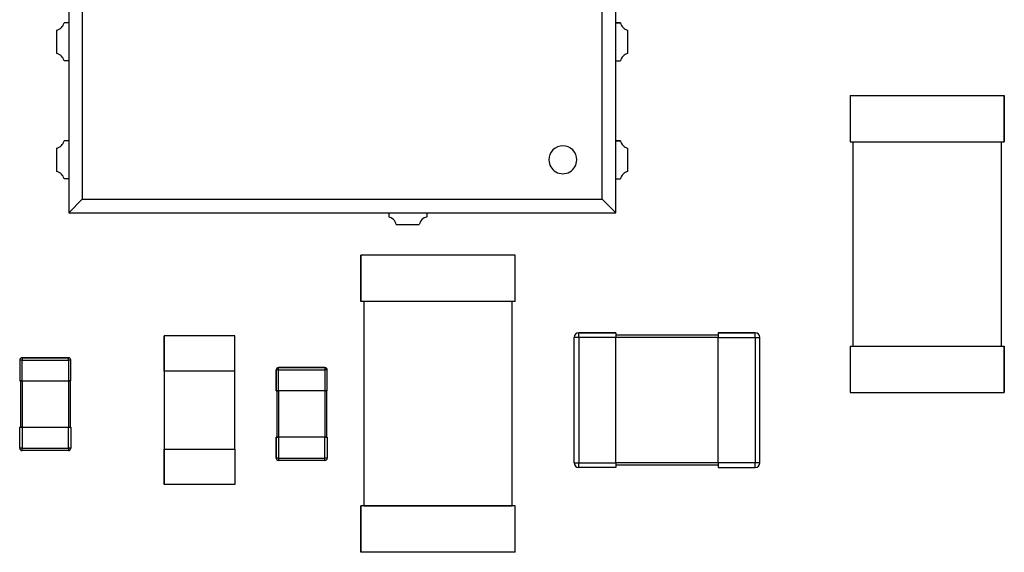
# Model space of a CAD drawing. Units: millimetres. Extents: x 9 to 423, y 3 to 277.
# Drawn here: x 114 to 124, y 37 to 43 of the extents above; entities that cross this region are included whole.
import ezdxf

# ---------------------------------------------------------------- set-up
doc = ezdxf.new("R2010")
doc.units = ezdxf.units.MM

msp = doc.modelspace()

# ---------------------------------------------------------------- linework, layer by layer
at = {"color": 7, "linetype": 'Continuous', "lineweight": 25}
for p, q in [((114.4021748, 45.8366552), (114.4021752, 40.9366552)), ((120.2921752, 40.9366557), (120.2921748, 45.8366557)), ((114.5479601, 45.6908699), (114.5479605, 41.0824404)), ((120.14639, 41.0824409), (120.1463896, 45.6908704)), ((114.4021751, 42.9816553), (114.3521751, 42.9816552)), ((114.4021751, 42.9816552), (114.3521751, 42.9816552)), ((114.3521751, 42.9816552), (114.3521751, 42.9816552)), ((120.3421751, 42.9816558), (120.2921751, 42.9816558)), ((120.2921751, 42.9816557), (120.3421751, 42.9816557)), ((120.3421751, 42.9816557), (120.3421751, 42.9816558)), ((114.2721751, 42.9016552), (114.2721751, 42.6516552)), ((114.2721751, 42.9016552), (114.2721751, 42.9016552)), ((120.4221751, 42.6516558), (120.4221751, 42.9016558)), ((120.4221751, 42.9016558), (120.4221751, 42.9016558)), ((114.4021751, 42.5716552), (114.3521751, 42.5716552)), ((120.2921751, 42.5716557), (120.3421751, 42.5716557)), ((122.8150952, 42.2011788), (122.8150952, 41.7011788)), ((122.8150952, 42.2011788), (124.4750952, 42.2011788)), ((122.8150952, 42.2011788), (122.8150952, 42.2011788)), ((122.8150952, 42.2011788), (124.4750952, 42.2011788)), ((124.4750952, 42.2011788), (124.4750952, 41.7011788)), ((124.4750952, 42.2011788), (124.4750952, 42.2011788)), ((124.4750952, 41.7011788), (124.4750952, 42.2011788)), ((114.4021752, 41.7116553), (114.3521752, 41.7116552)), ((114.4021752, 41.7116552), (114.3521752, 41.7116552)), ((114.3521752, 41.7116552), (114.3521752, 41.7116552)), ((120.3421752, 41.7116558), (120.2921752, 41.7116558)), ((120.2921752, 41.7116557), (120.3421752, 41.7116557)), ((120.3421752, 41.7116557), (120.3421752, 41.7116558)), ((122.8150952, 41.7011788), (124.4750952, 41.7011788)), ((122.8450952, 41.7011788), (122.8450952, 39.5011788)), ((124.4450952, 39.5011788), (124.4450952, 41.7011788)), ((124.4450953, 39.5011788), (124.4450952, 41.7011788)), ((124.4750952, 41.7011788), (124.4750952, 41.7011788)), ((114.2721752, 41.6316552), (114.2721752, 41.3816552)), ((114.2721752, 41.6316552), (114.2721752, 41.6316552)), ((120.4221752, 41.3816558), (120.4221752, 41.6316558)), ((120.4221752, 41.6316558), (120.4221752, 41.6316558)), ((114.4021752, 41.3016552), (114.3521752, 41.3016552)), ((120.2921752, 41.3016557), (120.3421752, 41.3016557)), ((114.5479605, 41.0824404), (114.4021752, 40.9366552)), ((114.5479605, 41.0824404), (120.14639, 41.0824409)), ((120.14639, 41.0824409), (120.2921752, 40.9366557)), ((114.4021752, 40.9366552), (120.2921752, 40.9366557)), ((117.8471752, 40.9366555), (117.8471752, 40.8916555)), ((118.2571752, 40.9366556), (118.2571752, 40.8916556)), ((117.9271752, 40.8116555), (118.1771752, 40.8116556)), ((119.208341, 40.480018), (117.548341, 40.4800179)), ((117.548341, 40.4800179), (117.5483411, 39.9800179)), ((117.5483411, 40.4800179), (117.548341, 40.4800179)), ((117.5483411, 39.9800179), (117.5483411, 40.4800179)), ((119.2083411, 40.4800179), (117.5483411, 40.4800179)), ((119.2083411, 40.4800179), (119.208341, 40.480018)), ((119.2083411, 39.9800179), (119.2083411, 40.4800179)), ((119.2083411, 39.9800179), (117.5483411, 39.9800179)), ((117.5483411, 39.9800179), (117.5483411, 39.9800179)), ((117.5783411, 39.9800179), (117.5783412, 37.7800179)), ((117.5783411, 39.9800179), (117.5783411, 37.7800179)), ((119.1783412, 37.7800179), (119.1783411, 39.9800179)), ((116.1901343, 39.6111779), (115.4301343, 39.6111778)), ((115.4301343, 39.6111779), (115.4301343, 39.5811779)), ((115.4301343, 39.6111778), (115.4301343, 39.6111779)), ((116.1901343, 39.6111779), (115.4301343, 39.6111779)), ((115.4301343, 39.2311778), (115.4301343, 39.6111778)), ((115.4301343, 39.5811778), (115.4301343, 39.2311778)), ((116.1901343, 39.2311779), (116.1901343, 39.6111779)), ((116.1901343, 39.6111779), (116.1901343, 39.6111779)), ((116.1901343, 39.5811779), (116.1901343, 39.5811779)), ((119.8431353, 39.5939735), (119.8431353, 39.5939737)), ((119.8431353, 38.2439735), (119.8431353, 39.5939735)), ((119.8931353, 39.5939735), (119.8431353, 39.5939735)), ((119.8931353, 39.6439737), (119.8931353, 39.6439735)), ((120.2931353, 39.6439737), (119.8931353, 39.6439737)), ((119.8931353, 39.5939735), (119.8931353, 39.6439735)), ((119.8931353, 39.6439735), (120.2931353, 39.6439735)), ((119.8931353, 39.5939735), (119.8931353, 38.2439735)), ((120.2931353, 39.5939735), (119.8931353, 39.5939735)), ((120.2931353, 39.6439735), (120.2931353, 39.5939735)), ((121.3931353, 39.6189737), (120.2931353, 39.6189737)), ((121.3931353, 39.6189735), (120.2931353, 39.6189735)), ((121.3931353, 39.5939735), (120.2931353, 39.5939735)), ((120.2931353, 38.2439735), (120.2931353, 39.5939735)), ((121.3931353, 39.6439737), (121.7931353, 39.6439737)), ((121.7931353, 39.6439735), (121.3931353, 39.6439735)), ((121.3931353, 39.6439735), (121.3931353, 39.5939735)), ((121.3931353, 39.5939735), (121.7931353, 39.5939735)), ((121.3931353, 38.2439735), (121.3931353, 39.5939735)), ((121.7931353, 39.6439737), (121.7931353, 39.6439735)), ((121.7931353, 39.5939735), (121.7931353, 39.6439735)), ((121.7931353, 39.5939735), (121.7931353, 38.2439735)), ((121.7931353, 39.5939735), (121.8431353, 39.5939735)), ((121.8431353, 39.5939735), (121.8431353, 39.5939737)), ((121.8431353, 38.2439735), (121.8431353, 39.5939735)), ((122.8150952, 39.5011788), (122.8150952, 39.0011788)), ((122.8150952, 39.5011788), (124.4750952, 39.5011788)), ((122.8150953, 39.5011788), (122.8150952, 39.5011788)), ((122.8150953, 39.5011788), (124.4750953, 39.5011788)), ((122.8450952, 39.5011788), (124.4450952, 39.5011788)), ((124.4450953, 39.5011788), (124.4450952, 39.5011788)), ((124.4750953, 39.5011788), (124.4750952, 39.5011788)), ((124.4750952, 39.5011788), (124.4750952, 39.0011788)), ((124.4750953, 39.0011788), (124.4750953, 39.5011788)), ((113.8997392, 39.3510201), (113.8747392, 39.3510201)), ((113.8747392, 39.3510201), (113.8747393, 39.1260201)), ((113.8747392, 39.3510201), (113.8747392, 39.3510201)), ((113.8997392, 39.3760201), (114.3997392, 39.3760202)), ((113.8997392, 39.3760201), (113.8997392, 39.3510201)), ((114.3997392, 39.3760201), (113.8997392, 39.3760201)), ((113.8997392, 39.3760201), (113.8997392, 39.3760201)), ((113.8997392, 39.3510201), (114.3997392, 39.3510201)), ((113.8997393, 39.1260201), (113.8997392, 39.3510201)), ((114.3997392, 39.3760202), (114.3997392, 39.3760201)), ((114.3997392, 39.3510201), (114.3997392, 39.3760201)), ((114.3997392, 39.3510201), (114.3997393, 39.1260201)), ((114.4247392, 39.3510201), (114.3997392, 39.3510201)), ((114.4247392, 39.3510201), (114.4247392, 39.3510202)), ((114.4247393, 39.1260201), (114.4247392, 39.3510201)), ((116.1901343, 39.2311779), (115.4301343, 39.2311778)), ((115.4301343, 39.2311778), (115.4301344, 38.3911778)), ((116.1901344, 38.3911779), (116.1901343, 39.2311779)), ((116.6362489, 39.2440484), (116.636249, 39.2440484)), ((116.6362489, 39.0190484), (116.6362489, 39.2440484)), ((116.661249, 39.2440484), (116.636249, 39.2440484)), ((116.636249, 39.2440484), (116.636249, 39.0190484)), ((116.661249, 39.2690484), (116.6612489, 39.2690484)), ((116.6612489, 39.2690484), (117.1612489, 39.2690484)), ((116.661249, 39.2440484), (116.661249, 39.2690484)), ((117.161249, 39.2690484), (116.661249, 39.2690484)), ((116.661249, 39.2440484), (117.161249, 39.2440484)), ((116.661249, 39.0190484), (116.661249, 39.2440484)), ((117.1612489, 39.2690484), (117.161249, 39.2690484)), ((117.161249, 39.2690484), (117.161249, 39.2440484)), ((117.161249, 39.2440484), (117.161249, 39.0190484)), ((117.186249, 39.2440484), (117.161249, 39.2440484)), ((117.1789266, 39.2617261), (117.1789266, 39.2617261)), ((117.186249, 39.0190484), (117.186249, 39.2440484)), ((113.8747393, 39.1260201), (113.8997393, 39.1260201)), ((113.8830726, 39.1260201), (113.8830726, 39.1260201)), ((113.8997393, 39.1260201), (113.8830726, 39.1260201)), ((113.8830726, 39.1260201), (113.8830726, 38.6260201)), ((113.8997393, 39.1260201), (113.8997393, 38.6260201)), ((113.8997393, 39.1260201), (114.3997393, 39.1260201)), ((114.4164059, 39.1260202), (114.3997393, 39.1260202)), ((114.3997393, 39.1260201), (114.3997393, 38.6260201)), ((114.3997393, 39.1260201), (114.4247393, 39.1260201)), ((114.4164059, 39.1260201), (114.4164059, 39.1260202)), ((114.4164059, 39.1260201), (114.4164059, 38.6260201)), ((116.6362489, 39.0190484), (116.636249, 39.0190484)), ((116.636249, 39.0190484), (116.661249, 39.0190484)), ((116.6445823, 39.0190484), (116.6445823, 38.5190484)), ((116.6445823, 39.0190484), (116.6445823, 39.0190484)), ((116.6612489, 39.0190484), (116.6445823, 39.0190484)), ((116.6445823, 39.0190484), (116.6445823, 38.5190484)), ((116.661249, 39.0190484), (116.661249, 38.5190484)), ((117.161249, 39.0190484), (116.661249, 39.0190484)), ((117.1779156, 39.0190484), (117.1612489, 39.0190484)), ((117.161249, 39.0190484), (117.161249, 38.5190484)), ((117.161249, 39.0190484), (117.186249, 39.0190484)), ((117.1779156, 39.0190484), (117.1779156, 39.0190484)), ((117.1779156, 39.0190484), (117.1779157, 38.5190484)), ((122.8150952, 39.0011788), (124.4750952, 39.0011788)), ((124.4750952, 39.0011788), (124.4750953, 39.0011788)), ((113.8747393, 38.6260201), (113.8997393, 38.6260201)), ((113.8747393, 38.6260201), (113.8747393, 38.6260201)), ((113.8997393, 38.6260201), (113.8747393, 38.6260201)), ((113.8747393, 38.4010201), (113.8747393, 38.6260201)), ((113.8997393, 38.6260201), (113.8997393, 38.4010201)), ((113.8997393, 38.6260201), (114.3997393, 38.6260201)), ((114.4247393, 38.6260202), (114.3997393, 38.6260202)), ((114.3997393, 38.4010201), (114.3997393, 38.6260201)), ((114.3997393, 38.6260201), (114.4247393, 38.6260201)), ((114.4247393, 38.6260201), (114.4247393, 38.6260202)), ((114.4247393, 38.6260201), (114.4247393, 38.4010201)), ((116.636249, 38.2940484), (116.636249, 38.5190484)), ((116.636249, 38.5190484), (116.661249, 38.5190484)), ((116.661249, 38.5190484), (116.636249, 38.5190484)), ((116.636249, 38.5190484), (116.636249, 38.5190484)), ((116.636249, 38.5190484), (116.636249, 38.2940484)), ((116.661249, 38.5190484), (116.661249, 38.2940484)), ((117.161249, 38.5190484), (116.661249, 38.5190484)), ((117.161249, 38.2940484), (117.161249, 38.5190484)), ((117.186249, 38.5190484), (117.161249, 38.5190484)), ((117.161249, 38.5190484), (117.186249, 38.5190484)), ((117.186249, 38.5190484), (117.186249, 38.5190484)), ((117.186249, 38.5190484), (117.186249, 38.2940484)), ((113.8997393, 38.4010201), (113.8747393, 38.4010201)), ((113.8997393, 38.4010201), (114.3997393, 38.4010201)), ((113.8997393, 38.3760201), (113.8997393, 38.4010201)), ((114.3997393, 38.3760201), (113.8997393, 38.3760201)), ((114.4247393, 38.4010201), (114.3997393, 38.4010201)), ((114.3997393, 38.4010201), (114.3997393, 38.3760201)), ((115.4301344, 38.3911778), (116.1901344, 38.3911779)), ((115.4301344, 38.0411778), (115.4301344, 38.3911778)), ((115.4301344, 38.3911778), (115.4301344, 38.0111778)), ((116.1901344, 38.3911779), (116.1901344, 38.0111779)), ((116.661249, 38.2940484), (116.636249, 38.2940484)), ((116.636249, 38.2940484), (116.636249, 38.2940484)), ((116.6435713, 38.2763707), (116.6435713, 38.2763707)), ((116.661249, 38.2940484), (117.161249, 38.2940484)), ((116.661249, 38.2940484), (116.661249, 38.2690484)), ((117.161249, 38.2690484), (116.661249, 38.2690484)), ((117.161249, 38.2690484), (117.161249, 38.2940484)), ((117.186249, 38.2940484), (117.161249, 38.2940484)), ((119.8431353, 38.2439735), (119.8931353, 38.2439735)), ((119.8931353, 38.2439735), (120.2931353, 38.2439735)), ((119.8931353, 38.1939735), (119.8931353, 38.2439735)), ((120.2931353, 38.1939735), (119.8931353, 38.1939735)), ((121.3931353, 38.2439735), (120.2931353, 38.2439735)), ((120.2931353, 38.2439735), (120.2931353, 38.1939735)), ((121.3931353, 38.2189735), (120.2931353, 38.2189735)), ((121.7931353, 38.2439735), (121.3931353, 38.2439735)), ((121.3931353, 38.2439735), (121.3931353, 38.1939735)), ((121.3931353, 38.1939735), (121.7931353, 38.1939735)), ((121.8431353, 38.2439735), (121.7931353, 38.2439735)), ((121.7931353, 38.1939735), (121.7931353, 38.2439735)), ((115.4301343, 38.0111779), (115.4301343, 38.0411779)), ((115.4301344, 38.0111778), (115.4301343, 38.0111779)), ((116.1901344, 38.0111779), (115.4301344, 38.0111778)), ((116.1901343, 38.0411779), (116.1901344, 38.0411779)), ((119.2083411, 37.780018), (117.5483411, 37.7800179)), ((117.5483411, 37.7800179), (117.5483412, 37.2800179)), ((117.5483412, 37.7800179), (117.5483411, 37.7800179)), ((117.5483412, 37.2800179), (117.5483412, 37.7800179)), ((119.2083412, 37.7800179), (117.5483412, 37.7800179)), ((117.5783412, 37.7800179), (117.5783411, 37.7800179)), ((117.5783412, 37.7800179), (119.1783412, 37.7800179)), ((119.2083412, 37.7800179), (119.2083411, 37.780018)), ((119.2083412, 37.2800179), (119.2083412, 37.7800179)), ((117.5483412, 37.2800179), (117.5483412, 37.2800179)), ((119.2083412, 37.2800179), (117.5483412, 37.2800179))]:
    msp.add_line(p, q, dxfattribs=at)
for centre, radius, start, end in [((114.2488989, 43.0049314), 0.1058666, 282.70099355, 347.29901647), ((114.2488989, 43.0049314), 0.1058666, 282.70099355, 347.29901647), ((120.4454512, 43.0049319), 0.1058666, 192.70099355, 257.29901647), ((120.4454512, 43.0049319), 0.1058666, 192.70099355, 257.29901647), ((114.2488989, 42.5483791), 0.1058666, 12.70099355, 77.29901647), ((120.4454513, 42.5483796), 0.1058666, 102.70099355, 167.29901647), ((114.248899, 41.7349314), 0.1058666, 282.70099355, 347.29901647), ((114.248899, 41.7349314), 0.1058666, 282.70099355, 347.29901647), ((120.4454513, 41.7349319), 0.1058666, 192.70099355, 257.29901647), ((120.4454513, 41.7349319), 0.1058666, 192.70099355, 257.29901647), ((119.7221752, 41.5066556), 0.15, 0.00000501, 180.00000501), ((119.7221752, 41.5066556), 0.15, 180.00000501, 0.00000501), ((119.7221752, 41.5066556), 0.15, 180.00000501, 0.00000501), ((114.248899, 41.2783791), 0.1058666, 12.70099355, 77.29901647), ((120.4454514, 41.2783796), 0.1058666, 102.70099355, 167.29901647), ((117.8238991, 40.7883794), 0.1058666, 12.70099355, 77.29901647), ((118.2804514, 40.7883794), 0.1058666, 102.70099355, 167.29901647), ((119.8931353, 39.5939737), 0.05, 90, 180), ((119.8931353, 39.5939735), 0.05, 90, 180), ((121.7931353, 39.5939737), 0.05, 0, 90), ((121.7931353, 39.5939735), 0.05, 0, 90), ((113.8997392, 39.3510201), 0.025, 90.0000025, 180.0000025), ((113.8997392, 39.3510201), 0.025, 90.0000025, 180.0000025), ((114.3997392, 39.3510202), 0.025, 0.0000025, 90.0000025), ((114.3997392, 39.3510201), 0.025, 0.0000025, 90.0000025), ((116.6612489, 39.2440484), 0.025, 90.0000025, 180.0000056), ((116.661249, 39.2440484), 0.025, 90.0000025, 180.0000056), ((117.1612489, 39.2440484), 0.025, 45.0000025, 90.0000025), ((117.161249, 39.2440484), 0.025, 0.0000056, 90.0000025), ((113.8997393, 38.4010201), 0.025, 180.0000025, 270.0000025), ((114.3997393, 38.4010201), 0.025, 270.0000025, 0.0000025), ((116.661249, 38.2940484), 0.025, 180.0000056, 270.0000025), ((116.661249, 38.2940484), 0.025, 180.0000056, 225.0000025), ((117.161249, 38.2940484), 0.025, 270.0000025, 0.0000056), ((119.8931353, 38.2439735), 0.05, 180, 270), ((121.7931353, 38.2439735), 0.05, 270, 0)]:
    msp.add_arc(centre, radius, start, end, dxfattribs=at)

doc.saveas('drawing.dxf')
